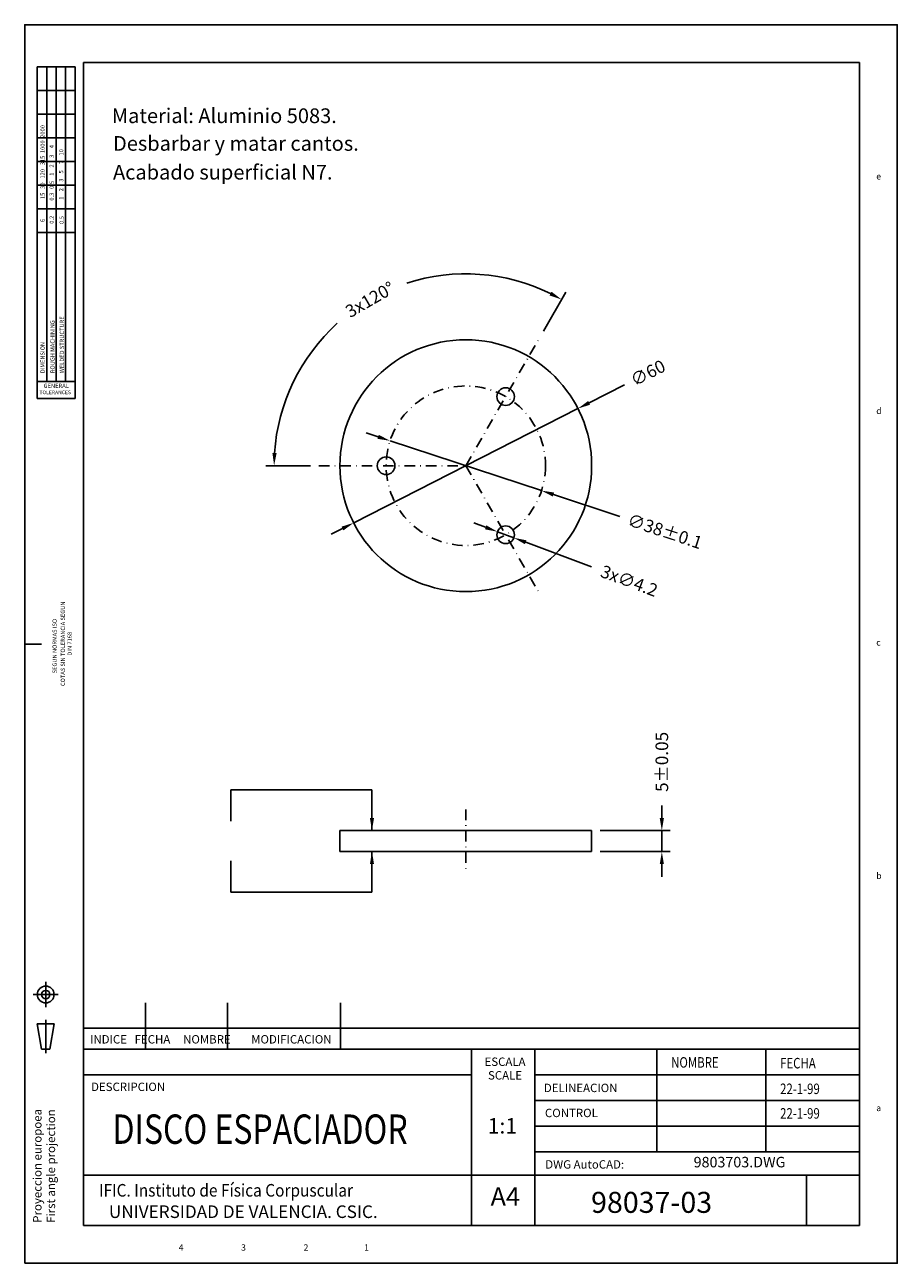
# Model space of a CAD drawing. Extents: x 98 to 306, y 5 to 300.
import ezdxf
from ezdxf.enums import TextEntityAlignment as Align

# ---------------------------------------------------------------- set-up
doc = ezdxf.new("R2010")
doc.units = 0
doc.header["$LTSCALE"] = 10
doc.linetypes.add('DASHDOT2', pattern=[0.5, 0.25, -0.125, 0, -0.125])
doc.layers.get('0').update_dxf_attribs({"linetype": 'CONTINUOUS'})
doc.layers.get('DEFPOINTS').update_dxf_attribs({"linetype": 'CONTINUOUS'})
for name, color, linetype in [('CAJETIN', 1, 'CONTINUOUS'), ('COTAS', 5, 'CONTINUOUS'), ('EJES', 3, 'DASHDOT2'), ('FINA', 5, 'CONTINUOUS')]:
    doc.layers.add(name, color=color, linetype=linetype)
doc.styles.add('ROMANC', font='romanc.shx', dxfattribs={"width": 1.5})
doc.styles.add('ROMANS', font='romans')
doc.dimstyles.new('POL', dxfattribs={"dimtxt": 3, "dimasz": 3, "dimexe": 2, "dimexo": 2, "dimgap": 2.5, "dimtad": 0, "dimdec": 4, "dimzin": 0, "dimtxsty": 'ROMANS', "dimcen": 0, "dimazin": 3, "dimtfac": 3, "dimtdec": 4, "dimtmove": 0, "dimatfit": 3, "dimtolj": 1, "dimtzin": 0})

# ---------------------------------------------------------------- blocks, each defined once
blk = doc.blocks.new('*D3')
at = {"color": 0, "linetype": 'BYBLOCK'}
for p, q in [((222.13, 227.37), (227.48, 236.64)), ((166.63, 195.33), (155.93, 195.33))]:
    blk.add_line(p, q, dxfattribs=at)
for start, end in [(63.7618, 107.9106), (132.0894, 176.2382)]:
    blk.add_arc((203.63, 195.33), 45.7, start, end, dxfattribs=at)
for points in [[(224.07, 236.76), (223.6, 235.88), (226.48, 234.91)], [(158.53, 198.31), (157.53, 198.34), (157.93, 195.33)]]:
    blk.add_solid(points, dxfattribs=at)
at = {"layer": 'DEFPOINTS', "color": 0, "linetype": 'BYBLOCK'}
for p in [(195.69, 240.33), (221.13, 225.64), (168.63, 195.33), (203.63, 195.33), (203.63, 195.33)]:
    blk.add_point(p, dxfattribs=at)
at = {"color": 0, "linetype": 'BYBLOCK', "insert": (180.78, 234.91), "char_height": 3, "attachment_point": 5, "rotation": 30, "style": 'ROMANS'}
blk.add_mtext('\\A1;3x120°', dxfattribs=at)
blk = doc.blocks.new('*D4')
at = {"color": 0, "linetype": 'BYBLOCK'}
for p, q in [((182.73, 202.2), (179.88, 203.14)), ((185.58, 201.26), (221.68, 189.39)), ((240.38, 183.24), (224.53, 188.45))]:
    blk.add_line(p, q, dxfattribs=at)
for points in [[(182.89, 202.68), (182.57, 201.73), (185.58, 201.26)], [(224.68, 188.93), (224.37, 187.98), (221.68, 189.39)]]:
    blk.add_solid(points, dxfattribs=at)
at = {"layer": 'DEFPOINTS', "color": 0, "linetype": 'BYBLOCK'}
for p in [(185.58, 201.26), (221.68, 189.39)]:
    blk.add_point(p, dxfattribs=at)
at = {"color": 0, "linetype": 'BYBLOCK', "insert": (251.1, 179.71), "char_height": 3, "attachment_point": 5, "rotation": 341.7946, "style": 'ROMANS'}
blk.add_mtext('\\A1;∅38±0.1', dxfattribs=at)
blk = doc.blocks.new('*D5')
at = {"color": 0, "linetype": 'BYBLOCK'}
for p, q in [((241.44, 214.58), (233.04, 210.3)), ((176.9, 181.72), (230.36, 208.94)), ((174.22, 180.35), (171.55, 178.99))]:
    blk.add_line(p, q, dxfattribs=at)
for points in [[(232.81, 210.75), (233.26, 209.85), (230.36, 208.94)], [(173.99, 180.8), (174.45, 179.91), (176.9, 181.72)]]:
    blk.add_solid(points, dxfattribs=at)
at = {"layer": 'DEFPOINTS', "color": 0, "linetype": 'BYBLOCK'}
for p in [(230.36, 208.94), (176.9, 181.72)]:
    blk.add_point(p, dxfattribs=at)
at = {"color": 0, "linetype": 'BYBLOCK', "insert": (247.04, 217.43), "char_height": 3, "attachment_point": 5, "rotation": 26.9828, "style": 'ROMANS'}
blk.add_mtext('\\A1;∅60', dxfattribs=at)
blk = doc.blocks.new('*D6')
at = {"color": 0, "linetype": 'BYBLOCK'}
for p, q in [((250.36, 138.76), (250.36, 141.76)), ((235.63, 135.76), (252.36, 135.76)), ((250.36, 130.76), (250.36, 135.76)), ((235.63, 130.76), (252.36, 130.76)), ((250.36, 127.76), (250.36, 124.76))]:
    blk.add_line(p, q, dxfattribs=at)
for points in [[(249.86, 138.76), (250.86, 138.76), (250.36, 135.76)], [(249.86, 127.76), (250.86, 127.76), (250.36, 130.76)]]:
    blk.add_solid(points, dxfattribs=at)
at = {"layer": 'DEFPOINTS', "color": 0, "linetype": 'BYBLOCK'}
for p in [(233.63, 135.76), (250.36, 135.76), (233.63, 130.76)]:
    blk.add_point(p, dxfattribs=at)
at = {"color": 0, "linetype": 'BYBLOCK', "insert": (250.36, 152.11), "char_height": 3, "attachment_point": 5, "rotation": 90, "style": 'ROMANS'}
blk.add_mtext('\\A1;5±0.05', dxfattribs=at)
blk = doc.blocks.new('*D7')
at = {"color": 0, "linetype": 'BYBLOCK'}
for p, q in [((208.35, 180.65), (205.54, 181.7)), ((211.16, 179.61), (215.1, 178.14)), ((233.57, 171.26), (217.91, 177.09))]:
    blk.add_line(p, q, dxfattribs=at)
for points in [[(208.52, 181.12), (208.18, 180.18), (211.16, 179.61)], [(218.08, 177.56), (217.73, 176.62), (215.1, 178.14)]]:
    blk.add_solid(points, dxfattribs=at)
at = {"layer": 'DEFPOINTS', "color": 0, "linetype": 'BYBLOCK'}
for p in [(211.16, 179.61), (215.1, 178.14)]:
    blk.add_point(p, dxfattribs=at)
at = {"color": 0, "linetype": 'BYBLOCK', "insert": (242.6, 167.89), "char_height": 3, "attachment_point": 5, "rotation": 339.5682, "style": 'ROMANS'}
blk.add_mtext('\\A1;3x∅4.2', dxfattribs=at)

msp = doc.modelspace()

# ---------------------------------------------------------------- linework, layer by layer
for p, q in [((297.48195, 291.35634), (112.48195, 291.35634)), ((112.48195, 291.35634), (112.48195, 14.35634)), ((297.48195, 14.35634), (297.48195, 291.35634)), ((173.62931, 108.41978), (173.62931, 103.41978)), ((173.62931, 108.41978), (233.62931, 108.41978)), ((233.62931, 108.41978), (233.62931, 103.41978)), ((173.62931, 103.41978), (233.62931, 103.41978)), ((112.48195, 56.35634), (297.48195, 56.35634)), ((204.98195, 56.35634), (204.98195, 14.35634)), ((220.0911, 14.35634), (220.0911, 56.35634)), ((112.48195, 26.35634), (297.48195, 26.35634)), ((284.84239, 26.35634), (284.84239, 14.35634)), ((112.48195, 14.35634), (297.48195, 14.35634))]:
    msp.add_line(p, q)
for centre, radius in [((203.62931, 195.32752), 30), ((213.12931, 211.782), 2.1), ((184.62931, 195.32752), 2.1), ((213.12931, 178.87304), 2.1)]:
    msp.add_circle(centre, radius)
at = {"layer": 'CAJETIN', "linetype": 'CONTINUOUS'}
for p, q in [((98.48195, 152.85634), (102.48195, 152.85634)), ((249.17333, 56.35634), (249.17333, 31.89896)), ((275.17233, 56.35634), (275.17233, 31.89896)), ((112.48195, 50.242), (204.98195, 50.242)), ((220.0911, 50.242), (297.48195, 50.242)), ((220.0911, 44.12765), (297.48195, 44.12765)), ((220.0911, 38.01331), (297.48195, 38.01331)), ((220.0911, 31.89896), (297.48195, 31.89896))]:
    msp.add_line(p, q, dxfattribs=at)
at = {"layer": 'CAJETIN'}
msp.add_lwpolyline([(98.48195, 5.35634), (98.48195, 300.35634), (306.48195, 300.35634), (306.48195, 5.35634)], close=True, dxfattribs=at)
at = {"layer": 'EJES'}
for p, q in [((203.62931, 195.32752), (221.12931, 225.63841)), ((168.62931, 195.32752), (203.62931, 195.32752)), ((203.62931, 195.32752), (221.12931, 165.01663)), ((203.62931, 113.41978), (203.62931, 98.41978))]:
    msp.add_line(p, q, dxfattribs=at)
msp.add_circle((203.62931, 195.32752), 19, dxfattribs=at)
at = {"layer": 'FINA', "linetype": 'CONTINUOUS'}
for p, q in [((110.48195, 290.35634), (101.48195, 290.35634)), ((101.48195, 290.35634), (101.48195, 211.35634)), ((103.73195, 290.35634), (103.73195, 215.35634)), ((105.98195, 290.35634), (105.98195, 215.35634)), ((108.23195, 290.35634), (108.23195, 215.35634)), ((110.48195, 211.35634), (110.48195, 290.35634)), ((110.48195, 284.71349), (101.48195, 284.71349)), ((110.48195, 279.07063), (101.48195, 279.07063)), ((110.48195, 273.42777), (101.48195, 273.42777)), ((110.48195, 267.78491), (101.48195, 267.78491)), ((110.48195, 262.14206), (101.48195, 262.14206)), ((110.48195, 256.4992), (101.48195, 256.4992)), ((110.48195, 250.85634), (101.48195, 250.85634)), ((101.48195, 215.35634), (110.48195, 215.35634)), ((101.48195, 211.35634), (110.48195, 211.35634)), ((103.48195, 72.35634), (103.48195, 66.35634)), ((100.48195, 69.35634), (106.48195, 69.35634)), ((101.48195, 62.35634), (105.48195, 62.35634)), ((102.48195, 56.35634), (101.48195, 62.35634)), ((103.48195, 63.35634), (103.48195, 55.35634)), ((105.48195, 62.35634), (104.48195, 56.35634)), ((102.48195, 56.35634), (104.48195, 56.35634))]:
    msp.add_line(p, q, dxfattribs=at)
at = {"layer": 'FINA'}
for p, q in [((127.2865, 56.35634), (127.2865, 67.35634)), ((146.8474, 56.35634), (146.8474, 67.35634)), ((173.75643, 56.35634), (173.75643, 67.35634)), ((112.48195, 61.35634), (297.48195, 61.35634))]:
    msp.add_line(p, q, dxfattribs=at)
at = {"layer": 'FINA', "linetype": 'CONTINUOUS'}
for radius in [2, 1]:
    msp.add_circle((103.48195, 69.35634), radius, dxfattribs=at)

# ---------------------------------------------------------------- texts
at = {"layer": 'CAJETIN', "color": 5, "style": 'ROMANS', "width": 0.8}
for s, p in [('NOMBRE', (252.56913, 51.94764)), ('FECHA', (278.55641, 51.76448)), ('22-1-99', (278.55641, 45.65014)), ('22-1-99', (278.55641, 39.798))]:
    msp.add_text(s, height=2.5, dxfattribs=at).set_placement(p)
at = {"layer": 'CAJETIN', "color": 5, "style": 'ROMANS'}
msp.add_text('9803703.DWG', height=2.5, dxfattribs=at).set_placement((257.9436, 28.19233))
at = {"layer": 'CAJETIN', "style": 'ROMANC', "width": 0.9}
msp.add_text('IFIC. Instituto de Física Corpuscular', height=3, dxfattribs=at).set_placement((116.1933, 21.22636))
at = {"layer": 'CAJETIN', "style": 'ROMANC'}
msp.add_text('UNIVERSIDAD DE VALENCIA. CSIC.', height=3, dxfattribs=at).set_placement((118.54365, 16.12938))
at = {"layer": 'COTAS', "style": 'ROMANS'}
for s, p in [('Material: Aluminio 5083.', (119.24655, 276.93846)), ('Desbarbar y matar cantos.', (119.52156, 270.34589)), ('Acabado superficial N7.', (119.52156, 263.49266))]:
    msp.add_text(s, height=3.5, dxfattribs=at).set_placement(p)
at = {"layer": 'COTAS', "color": 7, "style": 'ROMANS', "width": 0.8}
msp.add_text('DISCO ESPACIADOR', height=7, dxfattribs=at).set_placement((119.40287, 33.79003))
at = {"layer": 'FINA', "linetype": 'CONTINUOUS', "style": 'ROMANS'}
for s, height, p in [('15   30   120   315  1000  2000', 1, (103.23195, 258.85634)), ('0.3   0.5    1    2     3     4', 1, (105.40057, 258.46403)), (' 1    2     3    5     7    10', 1, (107.66588, 258.38557)), ('6', 1, (103.23195, 253.35634)), ('0.2', 1, (105.40057, 252.96403)), ('0.5', 1, (107.77506, 252.88557)), ('WELDED STRUCTURE', 1, (107.8391, 217.35634)), ('ROUGH MACHINING', 1, (105.601, 217.35634)), ('DIMENSION', 1, (103.23195, 217.35634)), ('Proyeccion europoea', 2, (102.48195, 14.99936)), ('First angle projection', 2, (105.72005, 14.99936))]:
    msp.add_text(s, height=height, rotation=90, dxfattribs=at).set_placement(p)
for s, p in [('e', (301.48195, 263.50474)), ('d', (301.48195, 207.64156)), ('c', (301.48195, 152.47653)), ('b', (301.48195, 96.88292)), ('a', (301.48195, 41.58286)), ('4                              3                              2                             1', (135.18485, 8.35634))]:
    msp.add_text(s, height=1.5, dxfattribs=at).set_placement(p)
for s, height, p, p2 in [('TOLERANCES', 0.820312, (101.98195, 212.35634), (109.48195, 212.35634)), ('GENERAL', 0.926471, (102.98195, 213.85634), (108.98195, 213.85634))]:
    msp.add_text(s, height=height, dxfattribs=at).set_placement(p, p2, align=Align.ALIGNED)
at = {"layer": 'FINA', "style": 'ROMANS'}
for s, p in [('COTAS SIN TOLERANCIA SEGUN', (108.06337, 152.9102)), ('DIN 7168', (109.68242, 152.9102))]:
    msp.add_text(s, height=1, rotation=90, dxfattribs=at).set_placement(p, align=Align.CENTER)
at = {"layer": 'FINA', "linetype": 'CONTINUOUS', "style": 'ROMANS'}
msp.add_text('SEGUN NORMAS ISO', height=1, rotation=90, dxfattribs=at).set_placement((106.101, 152.35634), align=Align.CENTER)
at = {"layer": 'FINA', "style": 'ROMANS'}
for s, height, p in [('INDICE   FECHA     NOMBRE        MODIFICACION', 2, (114.04672, 57.69569)), ('DESCRIPCION', 2, (114.29477, 46.37411)), ('DELINEACION', 2, (222.24098, 46.11967)), ('CONTROL ', 2, (222.49562, 40.15236)), ('DWG AutoCAD:', 2, (222.56824, 27.89366)), ('98037-03', 5, (233.48689, 17.35634))]:
    msp.add_text(s, height=height, dxfattribs=at).set_placement(p)
for s, p in [('ESCALA', (212.98195, 52.35634)), ('SCALE', (212.98195, 49.11825))]:
    msp.add_text(s, height=2, dxfattribs=at).set_placement(p, align=Align.CENTER)
for s, height, p, p2 in [('1:1', 3.585366, (208.85029, 36.23692), (215.85029, 36.23692)), ('A4', 4.083333, (209.54076, 19.03518), (216.54076, 19.03518))]:
    msp.add_text(s, height=height, dxfattribs=at).set_placement(p, p2, align=Align.ALIGNED)

# ---------------------------------------------------------------- dimensions: what is measured, and where the dimension line sits
at = {"layer": 'COTAS'}
dim = msp.add_angular_dim_2l(base=(195.69346, 240.33396), line1=((168.62931, 195.32752), (203.62931, 195.32752)), line2=((203.62931, 195.32752), (221.12931, 225.63841)), text='3x120%%d', dimstyle='POL', dxfattribs=at)
dim.commit()
dim.dimension.update_dxf_attribs({"geometry": '*D3', "text_midpoint": (180.77894, 234.90552)})
for p1, p2, text, picture, middle in [((176.89503, 181.71581), (230.36358, 208.93923), '%%c60', '*D5', (247.04067, 217.43034)), ((185.5804, 201.26359), (221.67821, 189.39145), '%%c38%%p0.1', '*D4', (251.10127, 179.71455)), ((211.16142, 179.60613), (215.09719, 178.13994), '3x%%c4.2', '*D7', (242.60189, 167.89366))]:
    dim = msp.add_diameter_dim_2p(p1=p1, p2=p2, text=text, dimstyle='POL', dxfattribs=at)
    dim.commit()
    dim.dimension.update_dxf_attribs({"geometry": picture, "text_midpoint": middle, "dimtype": 163})
dim = msp.add_linear_dim(base=(250.36219, 108.41978), p1=(233.62931, 103.41978), p2=(233.62931, 108.41978), angle=90, text='5%%p0.05', dimstyle='POL', dxfattribs=at)
dim.commit()
dim.dimension.update_dxf_attribs({"geometry": '*D6', "text_midpoint": (250.36219, 124.77692), "insert": (0, -27.33582)})

# ---------------------------------------------------------------- leaders
for points in [[(181.25853, 108.41978), (181.25853, 118.11007), (147.63055, 118.11007), (147.63055, 110.66978)], [(181.25853, 103.41978), (181.25853, 93.72948), (147.63055, 93.72948), (147.63055, 101.16978)]]:
    msp.add_leader(points, dimstyle='POL', dxfattribs=at)

doc.saveas('drawing.dxf')
